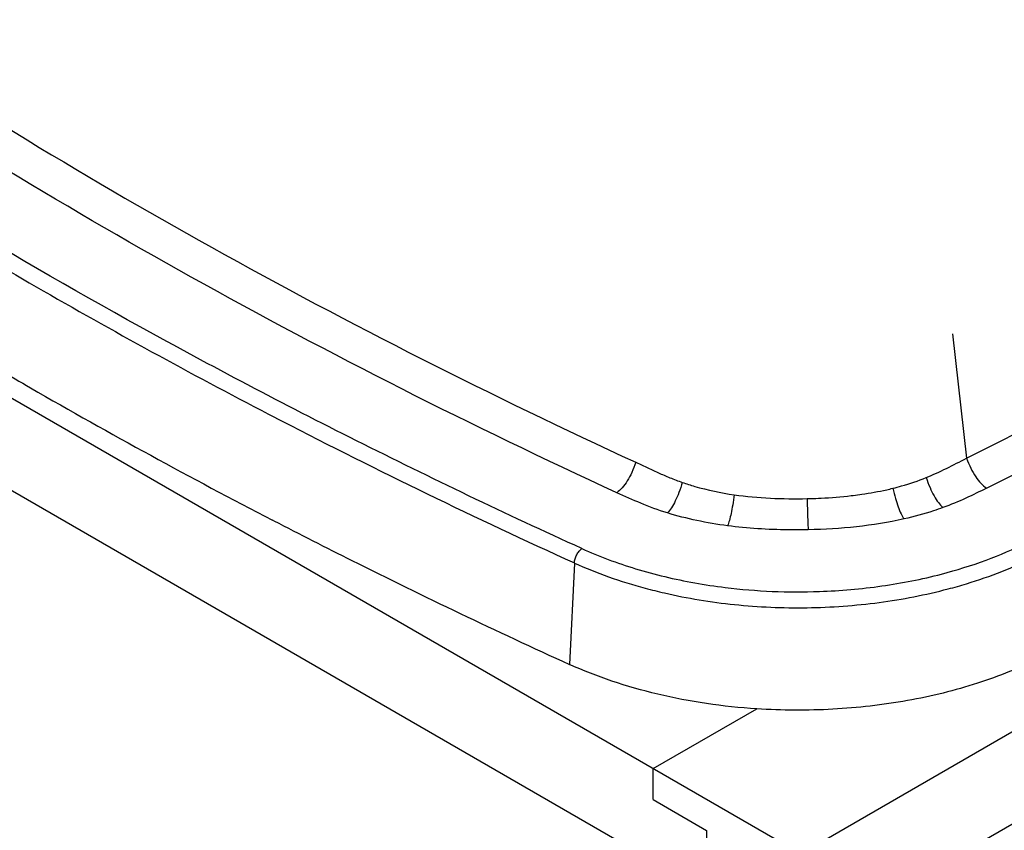
# Model space of a CAD drawing. Units: inches. Extents: x 0 to 17, y 0 to 11.
# Drawn here: x 2.7 to 4.3, y 6.1 to 7.4 of the extents above; entities that cross this region are included whole.
import ezdxf

# ---------------------------------------------------------------- set-up
doc = ezdxf.new("R2010")
doc.units = ezdxf.units.IN
doc.header["$LTSCALE"] = 0.935
doc.header["$MEASUREMENT"] = 0
doc.layers.get('0').update_dxf_attribs({"linetype": 'CONTINUOUS'})

msp = doc.modelspace()

# ---------------------------------------------------------------- linework, layer by layer
at = {"color": 7, "linetype": 'Continuous'}
for p, q in [((4.0045, 6.046), (7.4622, 8.0423)), ((7.4622, 7.8892), (4.0045, 5.8929)), ((4.0045, 6.046), (1.3953, 7.5524)), ((3.8931, 5.9572), (1.5057, 7.3355)), ((3.1243, 6.7734), (3.1296, 6.7707)), ((3.1296, 6.7707), (3.1436, 6.7635)), ((3.1436, 6.7635), (3.146, 6.7622)), ((3.1331, 6.5968), (3.1307, 6.5981)), ((3.7605, 6.1868), (3.9321, 6.2858)), ((3.7605, 6.1358), (3.7605, 6.1868)), ((3.7605, 6.1358), (3.8489, 6.0847)), ((3.8489, 6.0847), (3.8489, 6.0337))]:
    msp.add_line(p, q, dxfattribs=at)
at = {"color": 9, "linetype": 'Continuous'}
for p, q in [((4.2558, 6.9059), (4.2791, 6.7004)), ((3.7319, 6.6936), (3.7692, 6.6763)), ((3.6303, 6.527), (3.6221, 6.3593))]:
    msp.add_line(p, q, dxfattribs=at)
for centre, radius, start, end in [((-6.7783, 28.7142), 24.6348, 296.67011, 299.95542), ((-6.5574, 28.3195), 24.242, 296.63955, 299.98502), ((4.0423, 7.1166), 0.4799, 282.5962, 283.8343), ((3.9937, 7.5366), 0.9034, 271.363, 271.7553), ((4.0103, 7.3036), 0.6697, 276.6884, 276.9681)]:
    msp.add_arc(centre, radius, start, end, dxfattribs=at)
at = {"color": 7, "linetype": 'Continuous'}
for centre, radius, start, end in [((7.3166, 14.9195), 9.1606, 237.42294, 240.02593), ((7.6909, 15.5628), 9.9049, 240.00937, 242.54535), ((7.4891, 15.0594), 9.5175, 239.29281, 240.00121), ((7.7542, 15.5274), 10.0554, 240.02652, 242.6254), ((8.0894, 16.3265), 10.7663, 242.66737, 245.53303), ((7.9765, 15.9544), 10.5367, 242.63435, 243.4226), ((8.1973, 16.4024), 11.0362, 243.43804, 245.50827), ((3.9746, 7.3276), 0.8723, 254.9084, 257.055), ((4.0334, 7.2991), 0.8429, 284.7936, 286.9385)]:
    msp.add_arc(centre, radius, start, end, dxfattribs=at)
at = {"color": 9, "linetype": 'Continuous'}
for points, knots in [([(2.3886, 7.442), (2.5965, 7.3022), (3.0351, 7.0348), (3.4936, 6.8035), (3.7319, 6.6936)], [0, 0, 0, 0, 0.488465, 1, 1, 1, 1]), ([(3.7004, 6.6433), (3.4615, 6.7534), (3.0019, 6.9853), (2.5621, 7.2532), (2.3536, 7.3933)], [0, 0, 0, 0, 0.511504, 1, 1, 1, 1]), ([(3.6425, 6.5509), (3.5171, 6.6081), (3.2712, 6.7256), (2.7998, 6.9737), (2.4615, 7.1785), (2.2454, 7.3231)], [0, 0, 0, 0, 0.258671, 0.511693, 1, 1, 1, 1]), ([(4.2122, 6.6684), (4.2236, 6.6729), (4.2461, 6.6833), (4.268, 6.6948), (4.2791, 6.7004)], [0, 0, 0, 0, 0.496556, 1, 1, 1, 1]), ([(4.2791, 6.7004), (4.2812, 6.6947), (4.2855, 6.6842), (4.2934, 6.6701), (4.302, 6.6589), (4.3087, 6.6532), (4.3122, 6.6509)], [0, 0, 0, 0, 0.301299, 0.564843, 0.795388, 1, 1, 1, 1]), ([(3.7319, 6.6936), (3.7299, 6.6879), (3.7257, 6.6773), (3.7183, 6.6631), (3.7101, 6.6517), (3.7037, 6.6457), (3.7004, 6.6433)], [0, 0, 0, 0, 0.303204, 0.567679, 0.797759, 1, 1, 1, 1]), ([(3.7692, 6.6763), (3.7754, 6.6735), (3.7885, 6.6678), (3.8018, 6.6628), (3.8088, 6.6604)], [0, 0, 0, 0, 0.481669, 1, 1, 1, 1]), ([(4.1571, 6.6507), (4.1619, 6.6518), (4.1805, 6.6568), (4.1989, 6.663), (4.2122, 6.6684)], [0, 0, 0, 0, 0.255306, 1, 1, 1, 1]), ([(4.2122, 6.6684), (4.2141, 6.6628), (4.218, 6.6524), (4.2246, 6.6384), (4.2316, 6.6272), (4.2371, 6.6211), (4.2398, 6.6186)], [0, 0, 0, 0, 0.309299, 0.57685, 0.805541, 1, 1, 1, 1]), ([(3.8088, 6.6604), (3.8071, 6.6547), (3.8036, 6.6443), (3.7977, 6.6302), (3.7914, 6.6188), (3.7866, 6.6125), (3.7841, 6.6099)], [0, 0, 0, 0, 0.312594, 0.581671, 0.809537, 1, 1, 1, 1]), ([(3.8088, 6.6604), (3.8156, 6.658), (3.8437, 6.6491), (3.8727, 6.6431), (3.8948, 6.6399)], [0, 0, 0, 0, 0.243359, 1, 1, 1, 1]), ([(4.0915, 6.6389), (4.0963, 6.6394), (4.1149, 6.6419), (4.1333, 6.6452), (4.147, 6.6483)], [0, 0, 0, 0, 0.253686, 1, 1, 1, 1]), ([(4.1571, 6.6507), (4.1584, 6.645), (4.161, 6.6347), (4.1655, 6.6206), (4.1702, 6.6091), (4.1737, 6.6026), (4.1756, 6.5999)], [0, 0, 0, 0, 0.319189, 0.59117, 0.817308, 1, 1, 1, 1]), ([(4.3122, 6.6509), (4.3008, 6.6452), (4.2771, 6.6335), (4.2527, 6.6233), (4.2398, 6.6186)], [0, 0, 0, 0, 0.480405, 1, 1, 1, 1]), ([(3.7841, 6.6099), (3.7691, 6.6145), (3.7409, 6.6249), (3.7135, 6.6373), (3.7004, 6.6433)], [0, 0, 0, 0, 0.520121, 1, 1, 1, 1]), ([(3.8948, 6.6399), (3.894, 6.6343), (3.8924, 6.6239), (3.8897, 6.6097), (3.887, 6.5982), (3.8848, 6.5915), (3.8837, 6.5886)], [0, 0, 0, 0, 0.324765, 0.599274, 0.824038, 1, 1, 1, 1]), ([(3.8948, 6.6399), (3.9146, 6.6371), (3.9547, 6.6335), (3.995, 6.6331), (4.0152, 6.6335)], [0, 0, 0, 0, 0.495738, 1, 1, 1, 1]), ([(4.0152, 6.6335), (4.0155, 6.6231), (4.0159, 6.6089), (4.0165, 6.5917), (4.0169, 6.5849), (4.0171, 6.5819)], [0, 0, 0, 0, 0.604204, 0.828141, 1, 1, 1, 1]), ([(4.0214, 6.6337), (4.027, 6.6338), (4.0494, 6.6347), (4.0717, 6.6365), (4.0883, 6.6385)], [0, 0, 0, 0, 0.251594, 1, 1, 1, 1]), ([(4.2398, 6.6186), (4.2347, 6.6168), (4.2136, 6.6095), (4.1921, 6.6036), (4.1756, 6.5999)], [0, 0, 0, 0, 0.244753, 1, 1, 1, 1]), ([(3.8837, 6.5886), (3.8666, 6.5908), (3.833, 6.5965), (3.8001, 6.6049), (3.7841, 6.6099)], [0, 0, 0, 0, 0.506707, 1, 1, 1, 1]), ([(4.1756, 6.5999), (4.1498, 6.5941), (4.097, 6.5857), (4.0438, 6.5825), (4.0171, 6.5819)], [0, 0, 0, 0, 0.497768, 1, 1, 1, 1]), ([(4.0171, 6.5819), (4.006, 6.5817), (3.9614, 6.5815), (3.9168, 6.5843), (3.8837, 6.5886)], [0, 0, 0, 0, 0.249774, 1, 1, 1, 1])]:
    msp.add_open_spline(points, degree=3, knots=knots, dxfattribs=at)
at = {"color": 7, "linetype": 'Continuous'}
for points, knots in [([(3.6303, 6.527), (3.6304, 6.5293), (3.6313, 6.5339), (3.6339, 6.5405), (3.6371, 6.5456), (3.6401, 6.549), (3.6417, 6.5503), (3.6425, 6.5509)], [0, 0, 0, 0, 0.24529, 0.511586, 0.771517, 0.891211, 1, 1, 1, 1]), ([(3.6425, 6.5509), (3.6713, 6.5378), (3.7326, 6.5151), (3.7962, 6.5001), (3.8293, 6.4942)], [0, 0, 0, 0, 0.485263, 1, 1, 1, 1]), ([(4.2374, 6.5087), (4.2624, 6.5152), (4.3103, 6.5301), (4.3566, 6.5498), (4.3784, 6.5607)], [0, 0, 0, 0, 0.513528, 1, 1, 1, 1]), ([(4.279, 6.4928), (4.2987, 6.4988), (4.3368, 6.512), (4.3736, 6.5283), (4.3912, 6.5371)], [0, 0, 0, 0, 0.511364, 1, 1, 1, 1]), ([(3.6303, 6.527), (3.6488, 6.5186), (3.6873, 6.5031), (3.727, 6.4908), (3.7475, 6.4853)], [0, 0, 0, 0, 0.489349, 1, 1, 1, 1]), ([(4.0356, 6.4799), (4.0701, 6.4811), (4.1381, 6.487), (4.205, 6.5002), (4.2374, 6.5087)], [0, 0, 0, 0, 0.507296, 1, 1, 1, 1]), ([(3.7792, 6.4774), (3.8173, 6.4686), (3.8957, 6.4559), (4.015, 6.4507), (4.1337, 6.4593), (4.2112, 6.4743), (4.2486, 6.4842)], [0, 0, 0, 0, 0.247842, 0.501677, 0.754654, 1, 1, 1, 1]), ([(3.8293, 6.4942), (3.846, 6.4912), (3.9143, 6.4809), (3.9837, 6.478), (4.0356, 6.4799)], [0, 0, 0, 0, 0.246787, 1, 1, 1, 1]), ([(4.3999, 6.3696), (4.3836, 6.3614), (4.3498, 6.3463), (4.2964, 6.3271), (4.2399, 6.3111), (4.1605, 6.2943), (4.0574, 6.2826), (3.9739, 6.283), (3.932, 6.2857)], [0, 0, 0, 0, 0.113346, 0.231553, 0.35389, 0.479667, 0.738142, 1, 1, 1, 1]), ([(3.932, 6.2857), (3.9042, 6.2875), (3.8491, 6.2933), (3.7689, 6.3086), (3.693, 6.3301), (3.645, 6.3489), (3.6221, 6.3593)], [0, 0, 0, 0, 0.261985, 0.517926, 0.764851, 1, 1, 1, 1])]:
    msp.add_open_spline(points, degree=3, knots=knots, dxfattribs=at)

doc.saveas('drawing.dxf')
